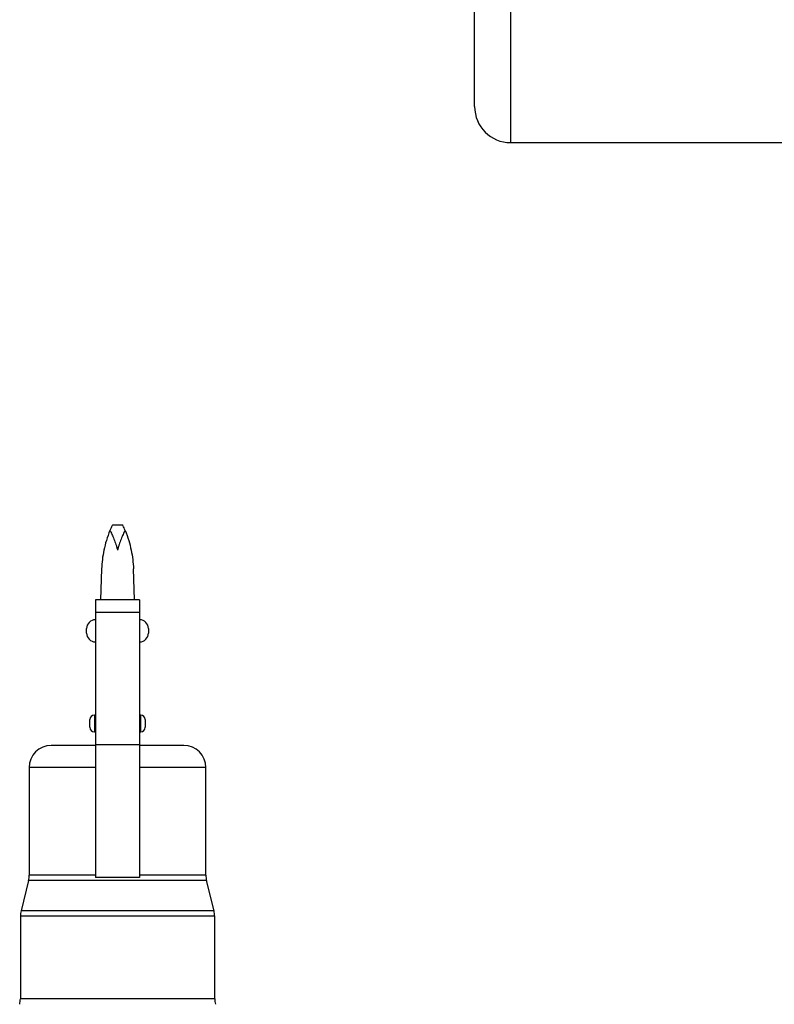
# Model space of a CAD drawing. Units: inches. Extents: x 0.52 to 7.12, y 0.52 to 5.27.
# Drawn here: x 5.39 to 5.52, y 2.95 to 3.12 of the extents above; entities that cross this region are included whole.
import ezdxf

# ---------------------------------------------------------------- set-up
doc = ezdxf.new("R2010")
doc.units = ezdxf.units.IN
doc.header["$MEASUREMENT"] = 0

msp = doc.modelspace()

# ---------------------------------------------------------------- linework, layer by layer
at = {"color": 8, "linetype": 'Continuous', "lineweight": 25}
for p, q in [((5.476227976461606, 3.176551156143599), (5.476227976461606, 3.102451427675551)), ((5.404244099980465, 3.003439465202445), (5.404244099980465, 3.000575375512121)), ((5.412263551113369, 3.000575375512121), (5.412263551113369, 3.003439465202445)), ((5.404435039293151, 2.994369847849767), (5.392978680531856, 2.994369847849749)), ((5.423528970561973, 2.994369847849749), (5.412072611800681, 2.994369847849767)), ((5.42364298997199, 2.97481983894086), (5.392864661121841, 2.97481983894086)), ((5.404435039293151, 2.975746030651814), (5.392978680531856, 2.975746030651796)), ((5.423528970561973, 2.975746030651797), (5.412072611800681, 2.975746030651814)), ((5.424942465653466, 2.969621936214971), (5.391565185440371, 2.96962193621497)), ((5.425056485063481, 2.968695744504033), (5.391451166030354, 2.968695744504033)), ((5.425056485063481, 2.954360827630715), (5.391451166030354, 2.954360827630715))]:
    msp.add_line(p, q, dxfattribs=at)
at = {"color": 7, "linetype": 'Continuous', "lineweight": 25}
for p, q in [((5.470003599270289, 3.108675804919242), (5.470003599270289, 3.170326778952283)), ((5.476227976461606, 3.102451427675551), (5.588474950856703, 3.102451427675551)), ((5.407390494573715, 3.036376496641165), (5.409117156520118, 3.036376496641165)), ((5.405501878929202, 3.02873892413363), (5.405314316594657, 3.023367841615295)), ((5.411193334499176, 3.023367841615295), (5.411005772164634, 3.028738924133633)), ((5.412072611800681, 3.023367841615295), (5.404435039293151, 3.023367841615295)), ((5.404435039293151, 3.023367841615295), (5.404435039293151, 3.021207609890546)), ((5.412072611800681, 3.023367841615295), (5.412072611800681, 3.021207609890546)), ((5.412072611800681, 3.021207609890546), (5.404435039293151, 3.021207609890546)), ((5.404435039293151, 3.021207609890546), (5.404435039293151, 2.998294892367969)), ((5.412072611800681, 3.021207609890546), (5.412072611800681, 2.998294892367969)), ((5.402907524791646, 3.018021540859995), (5.402907524791646, 3.018403419485371)), ((5.402907524791646, 3.017639662234619), (5.402907524791646, 3.018021540859995)), ((5.413600126302187, 3.018403419485371), (5.413600126302187, 3.017639662234619)), ((5.403480342729711, 3.001339132762875), (5.403480342729711, 3.002675707951692)), ((5.404435039293151, 3.003439465202445), (5.404244099980465, 3.003439465202445)), ((5.412263551113369, 3.003439465202445), (5.412072611800681, 3.003439465202445)), ((5.413027308364123, 3.002675707951692), (5.413027308364123, 3.001339132762875)), ((5.404244099980465, 3.000575375512121), (5.404435039293151, 3.000575375512121)), ((5.412072611800681, 3.000575375512121), (5.412263551113369, 3.000575375512121)), ((5.404435025694664, 2.998188634103527), (5.396797466785623, 2.998188634103514)), ((5.412072611800681, 2.998294892367969), (5.404435039293151, 2.998294892367969)), ((5.404435039293151, 2.998294892367969), (5.404435039293151, 2.975382174845381)), ((5.412072611800681, 2.998294892367969), (5.412072611800681, 2.975382174845381)), ((5.419710183970446, 2.998188634103514), (5.412077944615126, 2.998188634103527)), ((5.392978680531856, 2.994369847849749), (5.392978680531856, 2.975746030651796)), ((5.423528970561973, 2.975746030651797), (5.423528970561973, 2.994369847849749)), ((5.392864661121841, 2.97481983894086), (5.391565185440371, 2.96962193621497)), ((5.412072611800681, 2.975382174845381), (5.404435039293151, 2.975382174845381)), ((5.424942465653466, 2.969621936214971), (5.42364298997199, 2.97481983894086)), ((5.391451166030354, 2.968695744504033), (5.391451166030354, 2.954360827630715)), ((5.425056485063481, 2.954360827630715), (5.425056485063481, 2.968695744504033))]:
    msp.add_line(p, q, dxfattribs=at)
for centre, radius, start, end in [((5.476227976461606, 3.108675804866866), 0.006224377191316054, 180, 270), ((5.404435039293151, 3.018403419485371), 0.001527514501505969, 90, 179.9999999999927), ((5.412072611800681, 3.018403419485371), 0.001527514501505802, 7.315275767366089e-12, 90), ((5.404435039293151, 3.017639662234619), 0.001527514501505969, 180, 270), ((5.412072611800681, 3.017639662234619), 0.001527514501505802, 270, 0), ((5.404244099980465, 3.002675707951692), 0.0007637572507531517, 90, 180), ((5.412263551113369, 3.002675707951692), 0.0007637572507531517, 0, 90), ((5.404244099980465, 3.001339132762875), 0.0007637572507529847, 180.0000000000269, 270), ((5.412263551113369, 3.001339132762875), 0.0007637572507528175, 270, 359.9999999999756), ((5.396797466785623, 2.994369847849749), 0.003818786253764923, 90, 180), ((5.41971018430821, 2.994369847849749), 0.003818786253764589, 0, 90), ((5.389159894278093, 2.975746030651796), 0.003818786253764255, 345.9637565320746, 0), ((5.42734775681574, 2.975746030651797), 0.003818786253764951, 180, 194.0362434679281), ((5.395269952284115, 2.968695744504033), 0.003818786253764262, 165.9637565320717, 180), ((5.421237698809717, 2.968695744504033), 0.003818786253764589, 0, 14.03624346792529), ((5.387632379776587, 2.954360827630715), 0.003818786253764589, 345.9637565320746, 0), ((5.428875271317247, 2.954360827630715), 0.003818786253764627, 180.0000000000049, 194.0362434679306)]:
    msp.add_arc(centre, radius, start, end, dxfattribs=at)
for points, knots in [([(5.407390494573715, 3.036376496641165), (5.407390494573715, 3.036376496641165), (5.407379745115573, 3.036354339135253), (5.407338693655658, 3.036268513084136), (5.407308449015268, 3.036204960600631), (5.407230106025017, 3.036036412005443), (5.407182541461458, 3.035932494874863), (5.407075567774925, 3.035691227891846), (5.407015838408141, 3.035553188468116), (5.406951368702641, 3.035398005918412)], [0, 0, 0, 0, 0.25, 0.25, 0.5, 0.5, 0.75, 0.75, 1, 1, 1, 1]), ([(5.409556282391192, 3.035398005918412), (5.409492641658602, 3.035551193079296), (5.40943247262247, 3.035690351861159), (5.409324626003359, 3.035933583644129), (5.409277723543573, 3.036036011853639), (5.409200207946892, 3.036202812488976), (5.409169514575787, 3.036267345146097), (5.409127807290274, 3.036354548561043), (5.409117156520118, 3.036376496641165), (5.409117156520118, 3.036376496641165)], [0, 0, 0, 0, 0.25, 0.25, 0.5, 0.5, 0.75, 0.75, 1, 1, 1, 1]), ([(5.406951368702641, 3.035398005918412), (5.406703951800635, 3.034802458205038), (5.406498961362072, 3.03422501730399), (5.406152911944337, 3.033094136735206), (5.406011914281173, 3.03254062685805), (5.405666605084212, 3.030894158154446), (5.405539687006765, 3.029821605818961), (5.405501878929202, 3.02873892413363)], [0, 0, 0, 0, 0.2499999999999994, 0.2499999999999994, 0.4999999999999989, 0.4999999999999989, 1, 1, 1, 1]), ([(5.406951368702641, 3.035398005918412), (5.407061284962754, 3.035191429620007), (5.407174248661173, 3.034959877635395), (5.407405008961366, 3.03445283102278), (5.407524029022492, 3.034173276543452), (5.407754155575514, 3.033586881747296), (5.407866516556334, 3.033279955488608), (5.408023702286576, 3.032795906832882), (5.408074203371322, 3.032629804300791), (5.408144613111212, 3.032378336004086), (5.408167515560933, 3.032294087436429), (5.408210711193083, 3.032124335896557), (5.408231153762896, 3.032037715025044), (5.408253825546915, 3.031953881598578)], [0, 0, 0, 0, 0.2499999999999971, 0.2499999999999971, 0.4999999999999942, 0.4999999999999942, 0.7499999999999913, 0.7499999999999913, 0.8749999999999921, 0.8749999999999921, 0.937499999999996, 0.937499999999996, 1, 1, 1, 1]), ([(5.409556282391192, 3.035398005918412), (5.409447403084709, 3.035193378467627), (5.409334987276951, 3.03496328919811), (5.409160602181315, 3.034580220960866), (5.409101623169112, 3.034446250517237), (5.408985104808519, 3.034171271781988), (5.408927256086107, 3.034029557872197), (5.408755330043348, 3.033591733574843), (5.408641520379261, 3.033281236364613), (5.408483222461356, 3.032793623494226), (5.408433039500673, 3.032628392123631), (5.408362865816557, 3.032377698035255), (5.408340024685941, 3.03229366250599), (5.408296916335093, 3.03212423257475), (5.408276664038423, 3.032038331459089), (5.408253825546915, 3.031953881598578)], [0, 0, 0, 0, 0.2499999999999555, 0.2499999999999555, 0.37499999999996, 0.37499999999996, 0.4999999999999645, 0.4999999999999645, 0.7499999999999611, 0.7499999999999611, 0.8749999999999518, 0.8749999999999518, 0.9374999999999759, 0.9374999999999759, 1, 1, 1, 1]), ([(5.409556282391192, 3.035398005918412), (5.409803699293198, 3.034802458205038), (5.410008689731761, 3.03422501730399), (5.410354739149497, 3.033094136735206), (5.410495736812662, 3.032540626858051), (5.410841046009617, 3.030894158154444), (5.410967964087073, 3.029821605818784), (5.411005772164634, 3.02873892413363)], [0, 0, 0, 0, 0.2500000000000073, 0.2500000000000073, 0.5000000000000145, 0.5000000000000145, 1, 1, 1, 1])]:
    msp.add_open_spline(points, degree=3, knots=knots, dxfattribs=at)

doc.saveas('drawing.dxf')
